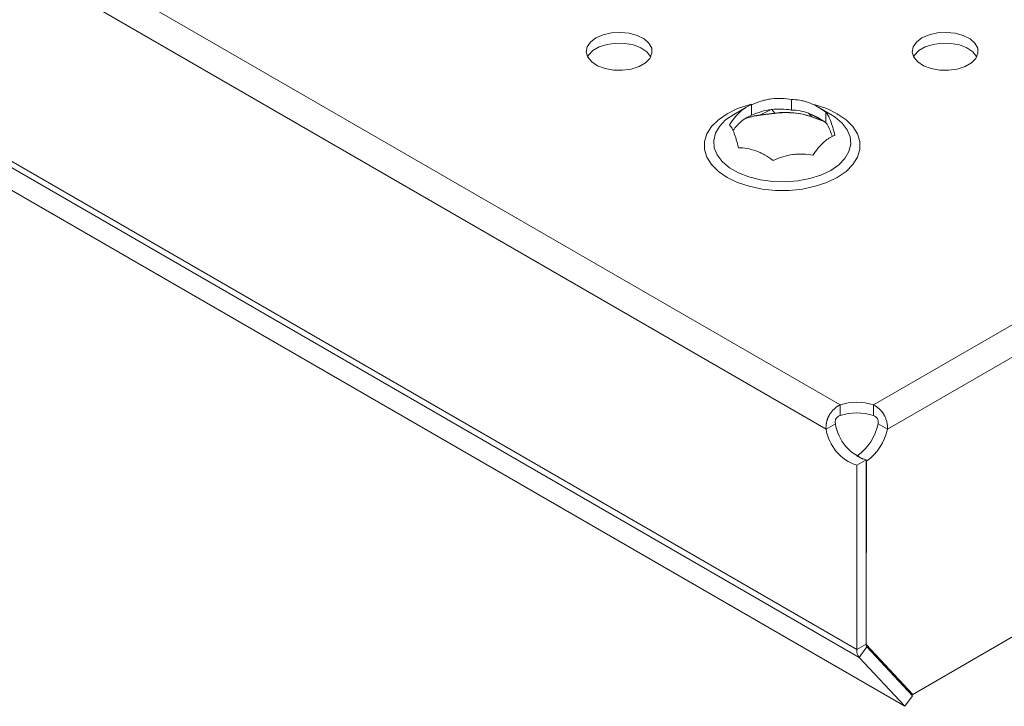
# Model space of a CAD drawing. Units: millimetres. Extents: x -26669 to -8923, y 34806 to 45347.
# Drawn here: x -21401 to -21311, y 36787 to 36849 of the extents above; entities that cross this region are included whole.
import ezdxf

# ---------------------------------------------------------------- set-up
doc = ezdxf.new("R2010")
doc.units = ezdxf.units.MM
doc.linetypes.add('SLD-Solid', pattern=[0])

# ---------------------------------------------------------------- blocks, each defined once
blk = doc.blocks.new('SP3740 - 3D')
at = {"color": 7, "linetype": 'SLD-Solid', "lineweight": 15}
for p, q in [((-21486.691, 36906.93), (-21325.972, 36814.149)), ((-21487.965, 36904.726), (-21327.243, 36811.944)), ((-21322.925, 36814.149), (-21171.54, 36901.542)), ((-21321.653, 36811.944), (-21170.266, 36899.338)), ((-21490.76, 36887.877), (-21324.448, 36791.868)), ((-21490.53, 36887.167), (-21324.218, 36791.158)), ((-21486.38, 36882.719), (-21320.068, 36786.709)), ((-21319.352, 36787.797), (-21215.715, 36847.625)), ((-21334.035, 36840.527), (-21334.035, 36841.475)), ((-21330.396, 36840.995), (-21330.396, 36841.944)), ((-21334.499, 36841.267), (-21335.656, 36840.599)), ((-21333.259, 36840.521), (-21331.951, 36840.69)), ((-21332.234, 36841.03), (-21333.212, 36840.55)), ((-21333.212, 36840.55), (-21331.903, 36840.718)), ((-21332.234, 36841.03), (-21332.197, 36841.035)), ((-21331.903, 36840.718), (-21332.197, 36841.035)), ((-21328.839, 36840.695), (-21328.807, 36840.683)), ((-21328.839, 36840.695), (-21328.545, 36840.379)), ((-21327.478, 36839.997), (-21328.807, 36840.683)), ((-21326.818, 36840.599), (-21327.974, 36841.267)), ((-21327.25, 36839.841), (-21327.25, 36840.789)), ((-21335.045, 36839.881), (-21335.025, 36839.899)), ((-21328.545, 36840.379), (-21327.446, 36839.976)), ((-21328.482, 36840.348), (-21328.545, 36840.379)), ((-21328.482, 36840.348), (-21327.421, 36839.959)), ((-21326.848, 36839.072), (-21326.84, 36839.051)), ((-21325.972, 36814.149), (-21325.972, 36813.169)), ((-21322.925, 36814.149), (-21322.925, 36813.169)), ((-21327.243, 36811.944), (-21326.395, 36812.434)), ((-21321.653, 36811.944), (-21322.502, 36812.434)), ((-21323.904, 36809.218), (-21324.408, 36809.509)), ((-21324.408, 36809.509), (-21324.408, 36809.457)), ((-21324.448, 36808.655), (-21323.6, 36809.144)), ((-21324.448, 36808.655), (-21324.448, 36791.868)), ((-21323.6, 36809.144), (-21323.6, 36792.358)), ((-21323.559, 36809.019), (-21323.6, 36809.042)), ((-21323.576, 36792.324), (-21323.559, 36809.019)), ((-21323.6, 36792.358), (-21324.448, 36791.868)), ((-21323.576, 36792.324), (-21323.6, 36792.338)), ((-21323.576, 36792.324), (-21319.352, 36787.797)), ((-21323.523, 36792.121), (-21324.218, 36791.158)), ((-21319.373, 36787.672), (-21323.523, 36792.121)), ((-21320.068, 36786.709), (-21324.218, 36791.158)), ((-21320.068, 36786.709), (-21319.373, 36787.672)), ((-21319.352, 36787.797), (-21319.649, 36787.968))]:
    blk.add_line(p, q, dxfattribs=at)
at = {"color": 7, "linetype": 'SLD-Solid', "lineweight": 15, "flags": 128}
for points in [[(-21348.207, 36847.559), (-21348.701, 36847.183), (-21349.001, 36846.744), (-21349.084, 36846.275), (-21348.945, 36845.81), (-21348.594, 36845.384), (-21348.057, 36845.029), (-21347.374, 36844.77), (-21346.596, 36844.627), (-21345.779, 36844.611), (-21344.985, 36844.723), (-21344.273, 36844.954), (-21343.695, 36845.288), (-21343.295, 36845.699), (-21343.102, 36846.157), (-21343.13, 36846.628), (-21343.377, 36847.078), (-21343.825, 36847.472), (-21344.441, 36847.782), (-21345.178, 36847.985), (-21345.983, 36848.065), (-21346.796, 36848.017), (-21347.556, 36847.844), (-21348.207, 36847.559)], [(-21318.509, 36847.559), (-21319.002, 36847.183), (-21319.302, 36846.744), (-21319.386, 36846.275), (-21319.247, 36845.81), (-21318.896, 36845.384), (-21318.359, 36845.029), (-21317.676, 36844.77), (-21316.897, 36844.627), (-21316.081, 36844.611), (-21315.287, 36844.723), (-21314.575, 36844.954), (-21313.997, 36845.288), (-21313.597, 36845.699), (-21313.403, 36846.157), (-21313.431, 36846.628), (-21313.678, 36847.078), (-21314.126, 36847.472), (-21314.742, 36847.782), (-21315.48, 36847.985), (-21316.285, 36848.065), (-21317.098, 36848.017), (-21317.858, 36847.844), (-21318.509, 36847.559)], [(-21348.963, 36845.844), (-21348.877, 36845.99), (-21348.476, 36846.401), (-21347.899, 36846.734), (-21347.186, 36846.965), (-21346.393, 36847.077), (-21345.576, 36847.061), (-21344.797, 36846.918), (-21344.114, 36846.66), (-21343.577, 36846.304), (-21343.226, 36845.878), (-21343.208, 36845.844)], [(-21319.265, 36845.844), (-21319.178, 36845.99), (-21318.778, 36846.401), (-21318.2, 36846.734), (-21317.488, 36846.965), (-21316.694, 36847.077), (-21315.878, 36847.061), (-21315.099, 36846.918), (-21314.416, 36846.66), (-21313.879, 36846.304), (-21313.528, 36845.878), (-21313.51, 36845.844)], [(-21326.218, 36834.865), (-21327.166, 36834.406), (-21328.237, 36834.049), (-21329.4, 36833.804), (-21330.618, 36833.68), (-21331.855, 36833.68), (-21333.073, 36833.804), (-21334.236, 36834.049), (-21335.307, 36834.406), (-21336.255, 36834.865), (-21337.05, 36835.412), (-21337.669, 36836.03), (-21338.092, 36836.701), (-21338.307, 36837.405), (-21338.307, 36838.119), (-21338.092, 36838.822), (-21337.669, 36839.493), (-21337.05, 36840.112), (-21336.255, 36840.659), (-21335.307, 36841.118), (-21334.236, 36841.475), (-21333.996, 36841.537)], [(-21328.289, 36841.489), (-21328.237, 36841.475), (-21327.166, 36841.118), (-21326.218, 36840.659), (-21325.423, 36840.112), (-21324.805, 36839.493), (-21324.381, 36838.822), (-21324.167, 36838.119), (-21324.167, 36837.405), (-21324.381, 36836.701), (-21324.805, 36836.03), (-21325.423, 36835.412), (-21326.218, 36834.865)], [(-21335.656, 36840.599), (-21336.392, 36840.087), (-21336.953, 36839.506), (-21337.319, 36838.875), (-21337.479, 36838.215), (-21337.425, 36837.551), (-21337.161, 36836.903), (-21336.695, 36836.294), (-21336.044, 36835.744), (-21335.228, 36835.274), (-21334.277, 36834.898), (-21333.222, 36834.629), (-21332.1, 36834.476), (-21330.948, 36834.446), (-21329.806, 36834.537), (-21328.713, 36834.749), (-21327.705, 36835.073), (-21326.818, 36835.498)], [(-21331.95, 36840.69), (-21331.932, 36840.695), (-21331.903, 36840.718)], [(-21326.818, 36835.498), (-21326.082, 36836.01), (-21325.521, 36836.592), (-21325.154, 36837.223), (-21324.995, 36837.882), (-21325.048, 36838.547), (-21325.312, 36839.195), (-21325.778, 36839.804), (-21326.429, 36840.353), (-21326.818, 36840.599)], [(-21333.212, 36840.55), (-21333.24, 36840.527), (-21333.258, 36840.522)]]:
    blk.add_lwpolyline(points, dxfattribs=at)
at = {"color": 7, "linetype": 'SLD-Solid', "lineweight": 15}
for centre, radius, start, end in [((-21324.448, 36809.473), 4.918, 71.95208, 108.04792), ((-21324.448, 36808.493), 4.918, 71.95208, 108.04792), ((-21323.146, 36812.594), 4.149, 189.01105, 251.69941), ((-21322.297, 36813.084), 4.149, 189.01105, 251.69941), ((-21327.181, 36813.399), 4.778, 305.4847, 348.34332), ((-21326.333, 36812.909), 4.778, 305.4847, 348.34332), ((-21323.257, 36792.338), 0.343, 176.69647, 219.22198), ((-21323.421, 36791.808), 1.029, 176.69647, 219.22198)]:
    blk.add_arc(centre, radius, start, end, dxfattribs=at)
for centre, major_axis, ratio, start_param, end_param in [((-21334.035, 36833.523), (4.894, 6.824), 0.66106, 0.552099, 0.826114), ((-21330.396, 36833.991), (-4.157, 6.165), 0.843249, 5.608677, 5.882691), ((-21332.004, 36835.722), (6.322, 1.887), 0.741301, 0.789411, 1.337439), ((-21330.396, 36833.991), (-0.36, 6.999), 0.820697, 5.946605, 6.220619), ((-21327.25, 36832.837), (-4.095, 7.824), 0.516841, 5.4915, 5.765515), ((-21336.034, 36831.707), (2.449, 8.744), 0.310627, 0.459768, 0.644288), ((-21334.035, 36833.523), (0.924, 7.118), 0.49715, 0.255384, 0.529398), ((-21328.681, 36836.15), (7.953, -2.27), 0.48831, 2.308699, 2.544098), ((-21327.25, 36832.837), (-0.399, 7.249), 0.197063, 5.736916, 6.01093), ((-21326.439, 36830.737), (-0.962, 9.1), 0.124068, 5.745095, 5.851491)]:
    blk.add_ellipse(centre, major_axis=major_axis, ratio=ratio, start_param=start_param, end_param=end_param, dxfattribs=at)
for points in [[(-21335.035, 36840.87), (-21334.689, 36841.184), (-21334.357, 36841.37), (-21334.035, 36841.475)], [(-21332.215, 36842.012), (-21331.586, 36842.093), (-21330.983, 36842.056), (-21330.396, 36841.944)], [(-21328.823, 36841.669), (-21328.278, 36841.469), (-21327.757, 36841.163), (-21327.25, 36840.789)], [(-21326.844, 36840.042), (-21326.704, 36839.678), (-21326.57, 36839.215), (-21326.439, 36838.689)], [(-21335.629, 36838.912), (-21335.769, 36839.275), (-21335.904, 36839.508), (-21336.034, 36839.659)], [(-21327.439, 36838.083), (-21327.785, 36837.769), (-21328.116, 36837.353), (-21328.438, 36836.872)], [(-21333.65, 36837.284), (-21334.195, 36837.484), (-21334.716, 36837.56), (-21335.223, 36837.559)], [(-21330.258, 36836.941), (-21330.888, 36836.86), (-21331.491, 36836.667), (-21332.077, 36836.404)]]:
    blk.add_open_spline(points, degree=3, dxfattribs=at)
for points, knots in [([(-21334.035, 36841.475), (-21333.742, 36841.607), (-21333.445, 36841.721), (-21332.991, 36841.858), (-21332.838, 36841.898), (-21332.529, 36841.965), (-21332.372, 36841.992), (-21332.215, 36842.012)], [0, 0, 0, 0, 0.5, 0.5, 0.75, 0.75, 1, 1, 1, 1]), ([(-21330.396, 36841.944), (-21330.143, 36841.944), (-21329.886, 36841.926), (-21329.493, 36841.86), (-21329.361, 36841.832), (-21329.094, 36841.762), (-21328.959, 36841.719), (-21328.823, 36841.669)], [0, 0, 0, 0, 0.5, 0.5, 0.75, 0.75, 1, 1, 1, 1]), ([(-21336.034, 36839.659), (-21335.874, 36839.899), (-21335.71, 36840.123), (-21335.461, 36840.428), (-21335.377, 36840.525), (-21335.207, 36840.706), (-21335.121, 36840.792), (-21335.035, 36840.87)], [0, 0, 0, 0, 0.5, 0.5, 0.75, 0.75, 1, 1, 1, 1]), ([(-21331.951, 36840.69), (-21331.799, 36840.707), (-21331.36, 36840.756), (-21330.62, 36840.768), (-21329.766, 36840.689), (-21329.047, 36840.54), (-21328.648, 36840.404), (-21328.482, 36840.348)], [0, 0, 0, 0, 0.1272609, 0.3677135, 0.6000956, 0.8343811, 1, 1, 1, 1]), ([(-21327.25, 36840.789), (-21327.185, 36840.714), (-21327.118, 36840.618), (-21327.017, 36840.435), (-21326.983, 36840.367), (-21326.914, 36840.216), (-21326.879, 36840.132), (-21326.844, 36840.042)], [0, 0, 0, 0, 0.5, 0.5, 0.75, 0.75, 1, 1, 1, 1]), ([(-21334.455, 36840.26), (-21334.255, 36840.32), (-21333.881, 36840.431), (-21333.457, 36840.493), (-21333.259, 36840.521)], [0, 0, 0, 0, 0.533394, 1, 1, 1, 1]), ([(-21335.223, 36837.559), (-21335.289, 36837.821), (-21335.355, 36838.068), (-21335.456, 36838.409), (-21335.49, 36838.518), (-21335.559, 36838.723), (-21335.594, 36838.821), (-21335.629, 36838.912)], [0, 0, 0, 0, 0.5, 0.5, 0.75, 0.75, 1, 1, 1, 1]), ([(-21326.439, 36838.689), (-21326.6, 36838.636), (-21326.763, 36838.564), (-21327.013, 36838.416), (-21327.097, 36838.36), (-21327.266, 36838.233), (-21327.352, 36838.162), (-21327.439, 36838.083)], [0, 0, 0, 0, 0.5, 0.5, 0.75, 0.75, 1, 1, 1, 1]), ([(-21332.077, 36836.404), (-21332.33, 36836.591), (-21332.587, 36836.761), (-21332.98, 36836.983), (-21333.112, 36837.052), (-21333.379, 36837.177), (-21333.515, 36837.234), (-21333.65, 36837.284)], [0, 0, 0, 0, 0.5, 0.5, 0.75, 0.75, 1, 1, 1, 1]), ([(-21328.438, 36836.872), (-21328.731, 36836.928), (-21329.028, 36836.966), (-21329.482, 36836.986), (-21329.635, 36836.987), (-21329.944, 36836.974), (-21330.101, 36836.961), (-21330.258, 36836.941)], [0, 0, 0, 0, 0.5, 0.5, 0.75, 0.75, 1, 1, 1, 1]), ([(-21327.243, 36811.944), (-21327.246, 36811.974), (-21327.25, 36812.034), (-21327.25, 36812.124), (-21327.247, 36812.213), (-21327.24, 36812.3), (-21327.23, 36812.386), (-21327.217, 36812.468), (-21327.202, 36812.549), (-21327.184, 36812.626), (-21327.165, 36812.7), (-21327.143, 36812.771), (-21327.121, 36812.839), (-21327.098, 36812.903), (-21327.074, 36812.964), (-21327.05, 36813.021), (-21327.025, 36813.075), (-21327, 36813.126), (-21326.976, 36813.172), (-21326.942, 36813.234), (-21326.893, 36813.314), (-21326.824, 36813.415), (-21326.743, 36813.522), (-21326.648, 36813.634), (-21326.54, 36813.746), (-21326.417, 36813.859), (-21326.281, 36813.966), (-21326.131, 36814.067), (-21326.026, 36814.121), (-21325.972, 36814.149)], [0, 0, 0, 0, 0.037169, 0.073175, 0.108018, 0.141698, 0.174216, 0.205572, 0.235766, 0.2648, 0.292674, 0.319388, 0.344943, 0.36934, 0.39258, 0.414665, 0.435595, 0.455373, 0.473999, 0.491477, 0.530202, 0.573356, 0.62095, 0.67299, 0.72948, 0.790423, 0.855823, 0.925682, 1, 1, 1, 1]), ([(-21322.925, 36814.149), (-21322.898, 36814.136), (-21322.844, 36814.11), (-21322.765, 36814.065), (-21322.69, 36814.018), (-21322.618, 36813.968), (-21322.549, 36813.917), (-21322.484, 36813.864), (-21322.422, 36813.81), (-21322.364, 36813.756), (-21322.31, 36813.702), (-21322.259, 36813.648), (-21322.212, 36813.595), (-21322.168, 36813.543), (-21322.127, 36813.492), (-21322.09, 36813.442), (-21322.055, 36813.393), (-21322.024, 36813.347), (-21321.996, 36813.302), (-21321.96, 36813.242), (-21321.915, 36813.159), (-21321.862, 36813.049), (-21321.81, 36812.925), (-21321.761, 36812.787), (-21321.718, 36812.637), (-21321.682, 36812.475), (-21321.657, 36812.303), (-21321.645, 36812.122), (-21321.65, 36812.005), (-21321.653, 36811.944)], [0, 0, 0, 0, 0.037168, 0.073173, 0.108015, 0.141695, 0.174213, 0.205569, 0.235764, 0.264799, 0.292674, 0.319389, 0.344946, 0.369345, 0.392588, 0.414675, 0.435608, 0.455388, 0.474019, 0.491501, 0.530265, 0.573449, 0.621062, 0.673109, 0.729597, 0.790527, 0.855904, 0.925727, 1, 1, 1, 1]), ([(-21326.395, 36812.434), (-21326.418, 36812.535), (-21326.416, 36812.629), (-21326.397, 36812.745), (-21326.388, 36812.779), (-21326.372, 36812.824), (-21326.367, 36812.837), (-21326.358, 36812.856), (-21326.355, 36812.862), (-21326.351, 36812.871), (-21326.349, 36812.874), (-21326.346, 36812.879), (-21326.345, 36812.881), (-21326.317, 36812.929), (-21326.275, 36812.982), (-21326.152, 36813.086), (-21326.071, 36813.138), (-21325.972, 36813.169)], [0, 0, 0, 0, 0.25, 0.25, 0.375, 0.375, 0.4375, 0.4375, 0.46875, 0.46875, 0.484375, 0.484375, 0.5, 0.5, 0.75, 0.75, 1, 1, 1, 1]), ([(-21322.925, 36813.169), (-21322.826, 36813.139), (-21322.745, 36813.09), (-21322.655, 36813.015), (-21322.63, 36812.99), (-21322.6, 36812.954), (-21322.591, 36812.942), (-21322.579, 36812.925), (-21322.575, 36812.92), (-21322.57, 36812.912), (-21322.568, 36812.909), (-21322.565, 36812.904), (-21322.564, 36812.901), (-21322.537, 36812.853), (-21322.512, 36812.79), (-21322.484, 36812.631), (-21322.48, 36812.535), (-21322.502, 36812.434)], [0, 0, 0, 0, 0.25, 0.25, 0.375, 0.375, 0.4375, 0.4375, 0.46875, 0.46875, 0.484375, 0.484375, 0.5, 0.5, 0.75, 0.75, 1, 1, 1, 1])]:
    blk.add_open_spline(points, degree=3, knots=knots, dxfattribs=at)

msp = doc.modelspace()

# ---------------------------------------------------------------- block references
msp.add_blockref('SP3740 - 3D', (0, 0))

doc.saveas('drawing.dxf')
